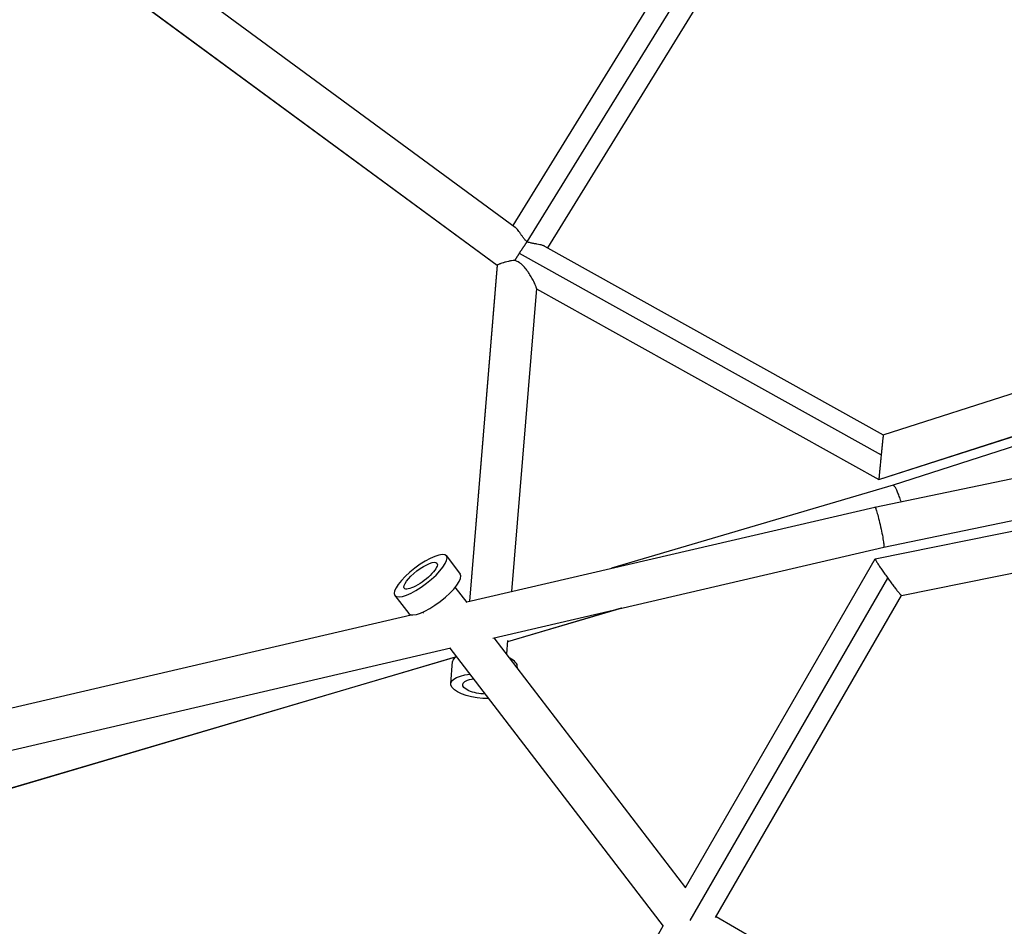
# Model space of a CAD drawing. Units: millimetres. Extents: x -6394 to 7741, y -8397 to 7358.
# Drawn here: x -1018 to -564, y -2496 to -2078 of the extents above; entities that cross this region are included whole.
import ezdxf

# ---------------------------------------------------------------- set-up
doc = ezdxf.new("R2010")
doc.units = ezdxf.units.MM
doc.header["$LTSCALE"] = 20
doc.layers.add('2d', color=230, linetype='Continuous')

msp = doc.modelspace()

# ---------------------------------------------------------------- linework, layer by layer
at = {"layer": '2d'}
for p, q in [((-638.55, -1926.77), (-790.32, -2173)), ((-627.25, -1926.44), (-783.84, -2180.49)), ((-621.6, -1935.48), (-774.34, -2183.29)), ((-985.1, -2029.83), (-789.27, -2173.77)), ((-1011.08, -2034.26), (-797.54, -2191.21)), ((-1011.07, -2034.32), (-797.62, -2191.21)), ((-787.38, -2185.78), (-620.33, -2278.86)), ((-775.7, -2182.53), (-619.38, -2269.63)), ((-797.63, -2191.2), (-810.36, -2346.46)), ((-797.62, -2191.21), (-810.35, -2346.45)), ((-779.45, -2202.04), (-790.93, -2341.93)), ((-779.47, -2202.18), (-621.42, -2290.24)), ((-619.38, -2269.63), (-439.18, -2211.71)), ((-621.42, -2290.22), (-426.7, -2227.63)), ((-621.42, -2290.24), (-426.86, -2227.71)), ((-427.56, -2232.4), (-614.87, -2292.87)), ((-623.27, -2302.92), (-427.79, -2262.41)), ((-619.18, -2321.48), (-423.86, -2281)), ((-623.08, -2326.82), (-419.95, -2285.56)), ((-614.87, -2292.87), (-744.82, -2331.2)), ((-811.65, -2346.76), (-623.27, -2302.92)), ((-610.93, -2343.74), (-423.02, -2305.58)), ((-799.57, -2363.45), (-619.18, -2321.48)), ((-821.01, -2325.52), (-814.61, -2333.86)), ((-710.66, -2478.49), (-623.1, -2326.83)), ((-708.53, -2493.8), (-617.3, -2335.79)), ((-811.47, -2346.99), (-816.9, -2339.92)), ((-844.82, -2343.77), (-838.42, -2352.11)), ((-696.76, -2492.42), (-610.92, -2343.74)), ((-739.97, -2349.58), (-792.83, -2365.18)), ((-1141.48, -2423.51), (-837.27, -2352.72)), ((-832.02, -2351.5), (-831.97, -2351.48)), ((-831.59, -2351.98), (-831.98, -2351.48)), ((-740.37, -2349.67), (-792.83, -2365.15)), ((-710.54, -2478.65), (-798.96, -2363.31)), ((-792.78, -2364.54), (-793.29, -2370.71)), ((-1137.18, -2442.01), (-818.99, -2367.97)), ((-816.86, -2372.24), (-1121.4, -2462.08)), ((-816.91, -2372.28), (-1121.39, -2462.1)), ((-720.88, -2496.39), (-819.28, -2368.04)), ((-818.99, -2384.44), (-818.16, -2374.26)), ((-788.3, -2377.22), (-788.26, -2376.72)), ((-440.18, -2640.12), (-696.57, -2492.08)), ((-864.55, -2746.58), (-720.93, -2496.32))]:
    msp.add_line(p, q, dxfattribs=at)
at = {"layer": '2d', "extrusion": (0, 0, -1)}
msp.add_ellipse((-832.91, -2334.64), major_axis=(11.9, 9.13), ratio=0.294207, dxfattribs=at)
for centre, major_axis, ratio, start_param, end_param in [((-832.91, -2334.64), (7.54, 5.78), 0.294207, 3.141593, 6.283185), ((-832.91, -2334.64), (7.54, 5.78), 0.294207, 0, 3.141593), ((-804.04, -2385.67), (-14.95, 1.23), 0.371403, 4.504399, 7.413061), ((-804.04, -2385.67), (-9.47, 0.78), 0.371403, 4.572456, 6.328633), ((-804.04, -2385.67), (-9.47, 0.78), 0.371403, 0.045448, 1.061818)]:
    msp.add_ellipse(centre, major_axis=major_axis, ratio=ratio, start_param=start_param, end_param=end_param, dxfattribs=at)
at = {"layer": '2d'}
for centre, major_axis, ratio, start_param, end_param in [((-826.52, -2342.99), (11.9, 9.13), 0.294207, 3.141593, 6.283185), ((-803.21, -2375.49), (-14.95, 1.23), 0.371403, -0.470057, 0), ((-803.21, -2375.49), (-14.95, 1.23), 0.371403, 3.141593, 3.8711)]:
    msp.add_ellipse(centre, major_axis=major_axis, ratio=ratio, start_param=start_param, end_param=end_param, dxfattribs=at)
for points, knots in [([(-1305.04, -2241.39), (-1297.7, -2228.68), (-1290.33, -2215.91), (-1257.75, -2159.48), (-1232.4, -2115.58), (-1177, -2019.62), (-1146.88, -1967.46), (-1086.82, -1863.43), (-1056.86, -1811.54), (-997.19, -1708.18), (-967.46, -1656.69), (-908.19, -1554.03), (-878.63, -1502.84), (-819.64, -1400.65), (-790.18, -1349.63), (-731.4, -1247.83), (-702.07, -1197.02), (-643.52, -1095.6), (-614.28, -1044.97), (-555.82, -943.7), (-526.57, -893.05), (-468.12, -791.81), (-438.89, -741.18), (-380.47, -639.99), (-351.25, -589.39), (-292.74, -488.04), (-263.42, -437.26), (-214.75, -352.96), (-195.26, -319.2), (-175.92, -285.69)], [0.783302, 0.783302, 0.783302, 0.783302, 5.384342, 5.384342, 21.118074, 21.118074, 39.622133, 39.622133, 57.861957, 57.861957, 75.834504, 75.834504, 93.6161, 93.6161, 111.291598, 111.291598, 128.88305, 128.88305, 146.446037, 146.446037, 164.079423, 164.079423, 181.807412, 181.807412, 199.667283, 199.667283, 217.76532, 217.76532, 229.896326, 229.896326, 229.896326, 229.896326]), ([(-168.28, -291.47), (-168.87, -292.5), (-169.48, -293.54), (-171.54, -297.11), (-172.97, -299.6), (-175.86, -304.6), (-177.31, -307.1), (-181.64, -314.61), (-184.53, -319.62), (-193.21, -334.64), (-198.99, -344.67), (-216.36, -374.75), (-227.96, -394.83), (-262.78, -455.15), (-286.05, -495.45), (-355.99, -616.59), (-402.8, -697.66), (-543.58, -941.5), (-637.91, -1104.9), (-826.59, -1431.69), (-920.92, -1595.09), (-1061.7, -1838.93), (-1108.51, -1920), (-1178.45, -2041.14), (-1201.72, -2081.44), (-1236.54, -2141.75), (-1248.14, -2161.84), (-1265.51, -2191.92), (-1271.29, -2201.94), (-1279.97, -2216.97), (-1282.86, -2221.98), (-1287.19, -2229.48), (-1288.64, -2231.99), (-1291.53, -2236.99), (-1292.96, -2239.47), (-1295.02, -2243.04), (-1295.63, -2244.09), (-1296.22, -2245.12)], [0.0253433, 0.0253433, 0.0253433, 0.0253433, 0.0268916, 0.0268916, 0.0305877, 0.0305877, 0.0342839, 0.0342839, 0.0416762, 0.0416762, 0.0564608, 0.0564608, 0.0860301, 0.0860301, 0.1451687, 0.1451687, 0.2634458, 0.2634458, 0.5, 0.5, 0.7365542, 0.7365542, 0.8548313, 0.8548313, 0.9139699, 0.9139699, 0.9435392, 0.9435392, 0.9583238, 0.9583238, 0.9657161, 0.9657161, 0.9694123, 0.9694123, 0.9731084, 0.9731084, 0.9746567, 0.9746567, 0.9746567, 0.9746567]), ([(-159.46, -295.19), (-166.8, -307.91), (-174.17, -320.68), (-206.75, -377.11), (-232.1, -421), (-287.5, -516.97), (-317.62, -569.13), (-377.68, -673.16), (-407.64, -725.05), (-467.31, -828.41), (-497.04, -879.9), (-556.31, -982.56), (-585.87, -1033.75), (-644.86, -1135.94), (-674.32, -1186.96), (-733.1, -1288.76), (-762.43, -1339.57), (-820.98, -1440.98), (-850.22, -1491.62), (-908.68, -1592.89), (-937.93, -1643.53), (-996.38, -1744.78), (-1025.61, -1795.4), (-1084.03, -1896.6), (-1113.25, -1947.2), (-1171.76, -2048.55), (-1201.08, -2099.33), (-1249.75, -2183.62), (-1269.24, -2217.39), (-1288.58, -2250.89)], [0.783302, 0.783302, 0.783302, 0.783302, 5.384342, 5.384342, 21.118074, 21.118074, 39.622133, 39.622133, 57.861957, 57.861957, 75.834504, 75.834504, 93.6161, 93.6161, 111.291598, 111.291598, 128.88305, 128.88305, 146.446037, 146.446037, 164.079423, 164.079423, 181.807412, 181.807412, 199.667283, 199.667283, 217.76532, 217.76532, 229.896326, 229.896326, 229.896326, 229.896326]), ([(-783.85, -2180.48), (-784.21, -2180.15), (-784.54, -2179.8), (-785.15, -2179.09), (-785.44, -2178.72), (-785.99, -2177.98), (-786.24, -2177.62), (-786.73, -2176.91), (-786.96, -2176.57), (-787.42, -2175.91), (-787.64, -2175.59), (-788.08, -2175.01), (-788.29, -2174.74), (-788.7, -2174.27), (-788.9, -2174.06), (-789.16, -2173.85), (-789.21, -2173.81), (-789.27, -2173.77)], [0.00000741, 0.00000741, 0.00000741, 0.00000741, 0.00145487, 0.00145487, 0.00290233, 0.00290233, 0.00434979, 0.00434979, 0.00579725, 0.00579725, 0.00724471, 0.00724471, 0.00869217, 0.00869217, 0.01013963, 0.01013963, 0.01055016, 0.01055016, 0.01055016, 0.01055016]), ([(-775.7, -2182.53), (-775.71, -2182.53), (-775.72, -2182.52), (-775.86, -2182.44), (-776.01, -2182.37), (-776.32, -2182.25), (-776.49, -2182.19), (-777.03, -2182.02), (-777.43, -2181.92), (-778.28, -2181.73), (-778.73, -2181.65), (-779.44, -2181.52), (-779.68, -2181.48), (-780.18, -2181.39), (-780.43, -2181.35), (-781.2, -2181.2), (-781.72, -2181.1), (-782.51, -2180.91), (-782.78, -2180.83), (-783.31, -2180.68), (-783.58, -2180.59), (-783.84, -2180.49)], [0.10540319, 0.10540319, 0.10540319, 0.10540319, 0.105465034, 0.105465034, 0.106292999, 0.106292999, 0.107120964, 0.107120964, 0.108776894, 0.108776894, 0.110432825, 0.110432825, 0.11126079, 0.11126079, 0.112088755, 0.112088755, 0.113744685, 0.113744685, 0.11457265, 0.11457265, 0.115400615, 0.115400615, 0.115400615, 0.115400615]), ([(-789.52, -2189.14), (-790.02, -2189.16), (-790.52, -2189.2), (-791.25, -2189.31), (-791.49, -2189.35), (-791.96, -2189.44), (-792.19, -2189.49), (-792.87, -2189.64), (-793.31, -2189.75), (-793.93, -2189.93), (-794.14, -2190), (-794.53, -2190.12), (-794.71, -2190.18), (-795.25, -2190.36), (-795.58, -2190.47), (-796.03, -2190.64), (-796.17, -2190.69), (-796.43, -2190.79), (-796.56, -2190.84), (-796.89, -2190.97), (-797.08, -2191.04), (-797.3, -2191.13), (-797.36, -2191.15), (-797.47, -2191.18), (-797.51, -2191.2), (-797.54, -2191.21)], [0.07841029, 0.07841029, 0.07841029, 0.07841029, 0.07991552, 0.07991552, 0.08066813, 0.08066813, 0.08142074, 0.08142074, 0.08292597, 0.08292597, 0.08367858, 0.08367858, 0.08443119, 0.08443119, 0.08593642, 0.08593642, 0.08668903, 0.08668903, 0.08744164, 0.08744164, 0.08894687, 0.08894687, 0.08969948, 0.08969948, 0.0904521, 0.0904521, 0.0904521, 0.0904521]), ([(-779.45, -2202.04), (-779.45, -2202.03), (-779.45, -2202.02), (-779.45, -2201.96), (-779.46, -2201.85), (-779.5, -2201.7), (-779.55, -2201.52), (-779.58, -2201.43), (-779.69, -2201.11), (-779.78, -2200.87), (-779.95, -2200.46), (-780.01, -2200.32), (-780.14, -2200.03), (-780.2, -2199.88), (-780.42, -2199.42), (-780.57, -2199.1), (-780.9, -2198.45), (-781.08, -2198.11), (-781.64, -2197.09), (-782.04, -2196.4), (-782.68, -2195.37), (-782.9, -2195.02), (-783.36, -2194.34), (-783.6, -2194), (-784.33, -2193), (-784.85, -2192.36), (-785.7, -2191.45), (-786, -2191.16), (-786.62, -2190.61), (-786.95, -2190.36), (-787.64, -2189.9), (-788, -2189.7), (-788.74, -2189.36), (-789.13, -2189.24), (-789.52, -2189.14)], [0.07455881, 0.07455881, 0.07455881, 0.07455881, 0.07474028, 0.07474028, 0.07535861, 0.07597695, 0.07597695, 0.07659528, 0.07659528, 0.07783194, 0.07783194, 0.07845028, 0.07845028, 0.07906861, 0.07906861, 0.08030528, 0.08030528, 0.08154194, 0.08154194, 0.08401527, 0.08401527, 0.08525194, 0.08525194, 0.0864886, 0.0864886, 0.08896193, 0.08896193, 0.0901986, 0.0901986, 0.09143527, 0.09143527, 0.09267193, 0.09267193, 0.0939086, 0.0939086, 0.0939086, 0.0939086])]:
    msp.add_open_spline(points, degree=3, knots=knots, dxfattribs=at)
for points, weights in [([(-783.85, -2180.48), (-784.77, -2181.81), (-786.01, -2183.67), (-787.38, -2185.78)], [1, 0.950353095694, 0.950353095694, 1]), ([(-787.38, -2185.78), (-788.11, -2186.91), (-788.84, -2188.05), (-789.52, -2189.14)], [1, 0.984990565532, 0.984990565532, 1]), ([(-619.38, -2269.63), (-619.4, -2269.64), (-619.78, -2273.38), (-620.33, -2278.86)], [0.974028614284, 0.813941956785, 0.822599085357, 1]), ([(-620.33, -2278.86), (-620.94, -2285.04), (-621.4, -2289.8), (-621.42, -2290.22)], [1, 0.795811995904, 0.795811995904, 1]), ([(-621.42, -2290.22), (-621.42, -2290.24), (-621.42, -2290.24), (-621.42, -2290.24)], [1, 0.990898731369, 0.982241602797, 0.974028614284]), ([(-611.14, -2300.4), (-612.88, -2295.11), (-614.27, -2292.69), (-614.87, -2292.87)], [0.500822654276, 0.509412477978, 0.653894516226, 0.934268769022]), ([(-623.27, -2302.92), (-621.99, -2302.65), (-617.92, -2321.18), (-619.18, -2321.48)], [1, 0.333888927395, 0.333888927395, 1]), ([(-623.27, -2302.92), (-623.27, -2302.92), (-623.27, -2302.92), (-623.27, -2302.92)], [1, 0.999999768486, 0.999999768486, 1]), ([(-623.08, -2326.82), (-623.43, -2326.89), (-621.01, -2330.66), (-617.3, -2335.79)], [1, 0.793549519649, 0.793549519649, 1]), ([(-617.3, -2335.79), (-613.86, -2340.56), (-611.26, -2343.81), (-610.93, -2343.74)], [1, 0.815666730785, 0.815666730785, 1])]:
    msp.add_rational_spline(points, weights, degree=3, dxfattribs=at)
for points in [[(-783.84, -2180.49), (-783.84, -2180.49), (-783.84, -2180.49), (-783.85, -2180.48), (-783.85, -2180.48)], [(-797.54, -2191.21), (-797.56, -2191.21), (-797.59, -2191.22), (-797.61, -2191.21), (-797.62, -2191.21)], [(-797.62, -2191.21), (-797.62, -2191.21), (-797.62, -2191.21), (-797.62, -2191.21)]]:
    msp.add_open_spline(points, degree=3, dxfattribs=at)

doc.saveas('drawing.dxf')
